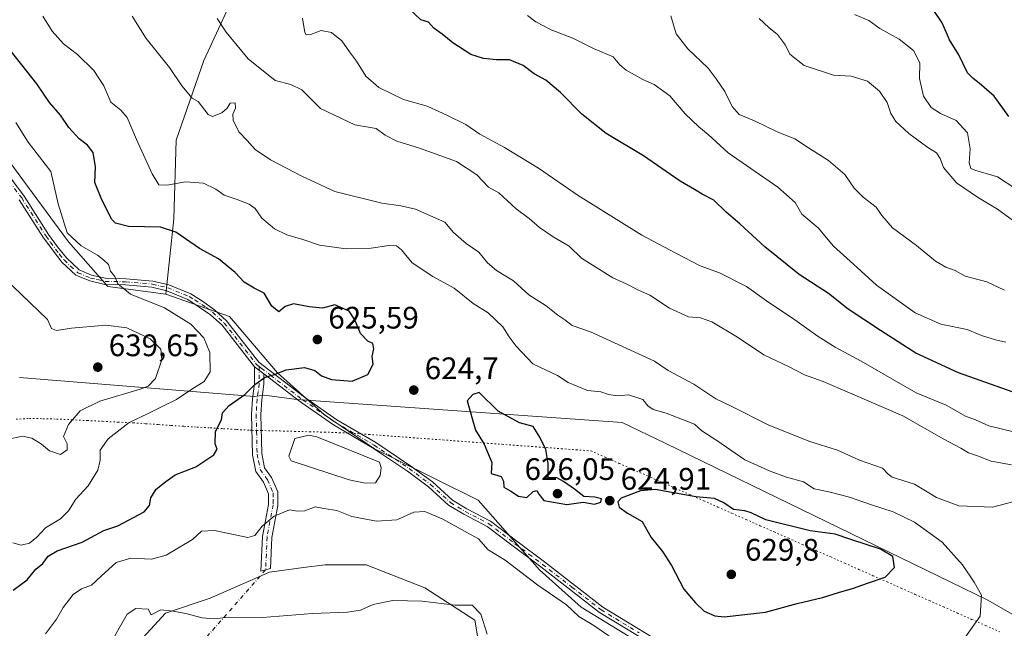
# Model space of a CAD drawing. Units: metres. Extents: x 624920 to 628402, y 4706420 to 4708796.
# Drawn here: x 626224 to 626541, y 4706764 to 4706960 of the extents above; entities that cross this region are included whole.
import ezdxf

# ---------------------------------------------------------------- set-up
doc = ezdxf.new("R2010")
doc.units = ezdxf.units.M
doc.header["$MEASUREMENT"] = 0
doc.linetypes.add('DGN Style 4', pattern=[2.6384748266838614, 1.318413404963828, -0.6592067024819142, 0.001648016756204785, -0.6592067024819142])
doc.linetypes.add('DGN Style 5', pattern=[1.1536117293433497, 0.4944050268614355, -0.6592067024819142])
for name, color, linetype, lineweight in [('Arbolado forestal CxS', 92, 'Continuous', 0), ('Camino Cxs', 7, 'Continuous', 0), ('Camino eje', 30, 'DGN Style 4', 13), ('Camino eje virtual', 6, 'DGN Style 4', 0), ('Cultivos herbáceos CxS', 92, 'Continuous', 0), ('Curva de nivel maestra', 30, 'Continuous', 30), ('Curva de nivel normal', 30, 'Continuous', 0), ('Espacio natural protegido', 121, 'Continuous', 13), ('Espacio natural protegido CxS', 121, 'Continuous', 0), ('Estanque Cxs', 5, 'Continuous', 0), ('Matorral CxS', 135, 'Continuous', 0), ('Punto de cota en terreno', 7, 'Continuous', 0), ('Rótulo de punto de cota en terreno', 7, 'Continuous', 0), ('Vía pecuaria eje', 92, 'DGN Style 5', 0)]:
    doc.layers.add(name, color=color, linetype=linetype, lineweight=lineweight)
doc.styles.add('Style-Arial', font='txt')

# ---------------------------------------------------------------- blocks, each defined once
blk = doc.blocks.new('*U6')
at = {"layer": 'Matorral CxS', "color": 135, "linetype": 'Continuous', "lineweight": 0}
for points in [[(626194.0849000001, 4706949.6535, 632.783500000005), (626239.4863, 4706888.1437, 630.5757000000012), (626252.1606999999, 4706873.7499, 630.5635000000038), (626270.8305000003, 4706871.289899999, 628.6098999999958), (626291.3221000005, 4706864.1259, 627.0411000000023), (626306.8157000003, 4706845.984300001, 625.2975000000006), (626321.9282999998, 4706832.427300001, 624.0877000000038), (626338.0828999998, 4706821.477299999, 623.1796999999933), (626344.6007000003, 4706818.2413, 623.061799999996), (626371.4452999998, 4706804.911499999, 622.7936999999947), (626391.2427000003, 4706782.4165, 620.8867000000029), (626404.6025, 4706770.421700001, 620.5697999999975), (626422.0730999997, 4706759.797700001, 620.8565999999992)], [(626372.9983000001, 4706751.0855, 612.860400000005), (626370.3926999997, 4706766.206499999, 614.8123999999953), (626354.2380999997, 4706776.635299999, 616.446100000001), (626335.3391000006, 4706784.097300001, 617.9670000000042), (626322.1722999997, 4706784.097300001, 617.8236000000034), (626315.1287000002, 4706783.158100001, 617.9179000000004), (626304.2175000003, 4706781.703299999, 617.767399999997), (626285.0647, 4706773.323899999, 616.0786999999982), (626270.6996999999, 4706768.535900001, 615.2605999999942), (626258.7297, 4706755.367900001, 613.5080000000017)]]:
    blk.add_polyline3d(points, dxfattribs=at)
blk = doc.blocks.new('*U9')
at = {"layer": 'Matorral CxS', "color": 135, "linetype": 'Continuous', "lineweight": 0}
blk.add_polyline3d([(626565.1891000001, 4707033.9713, 552.3695000000008), (626540.0654999996, 4707041.826099999, 558.1782999999997), (626505.2474999997, 4707039.9979, 563.4679000000033), (626467.7399000004, 4707041.0529, 571.0396999999939), (626435.3690999999, 4707039.682700001, 579.6633000000002), (626403.7503000004, 4707033.2445, 582.7603999999993), (626356.2982999999, 4707024.5385, 590.8307999999961), (626334.3762999997, 4707010.690500001, 594.557799999995), (626314.4741000002, 4706991.801300001, 601.1570000000065), (626295.2081000004, 4706972.927100001, 606.994000000006), (626283.0987, 4706946.588099999, 613.9899000000005), (626274.1503, 4706920.9539, 617.4805000000051), (626273.4571000002, 4706895.5089, 623.3301000000065), (626270.8305000003, 4706871.289899999, 628.6098999999958), (626252.1606999999, 4706873.7499, 630.5635000000038), (626239.4863, 4706888.1437, 630.5757000000012), (626194.0849000001, 4706949.6535, 632.783500000005)], dxfattribs=at)
blk = doc.blocks.new('5PATER')
at = {"layer": 'Punto de cota en terreno', "linetype": 'Continuous', "lineweight": 0}
h = blk.add_hatch(color=51, dxfattribs=at)
edge = h.paths.add_edge_path()
edge.add_ellipse((0, 0), major_axis=(-0.1095731443231308, -0.1110710700762829), ratio=0.9994222409660322, start_angle=0, end_angle=360)

msp = doc.modelspace()

# ---------------------------------------------------------------- linework, layer by layer
at = {"layer": 'Arbolado forestal CxS', "color": 92, "linetype": 'Continuous', "lineweight": 0}
for points in [[(626422.0730999997, 4706759.797700001, 620.8565999999992), (626404.6025, 4706770.421700001, 620.5697999999975), (626391.2427000003, 4706782.4165, 620.8867000000029), (626371.4452999998, 4706804.911499999, 622.7936999999947), (626344.6007000003, 4706818.2413, 623.061799999996), (626338.0828999998, 4706821.477299999, 623.1796999999933), (626321.9282999998, 4706832.427300001, 624.0877000000038), (626306.8157000003, 4706845.984300001, 625.2975000000006), (626291.3221000005, 4706864.1259, 627.0411000000023), (626270.8305000003, 4706871.289899999, 628.6098999999958), (626273.4571000002, 4706895.5089, 623.3301000000065), (626274.1503, 4706920.9539, 617.4805000000051), (626283.0987, 4706946.588099999, 613.9899000000005), (626295.2081000004, 4706972.927100001, 606.994000000006), (626314.4741000002, 4706991.801300001, 601.1570000000065), (626334.3762999997, 4707010.690500001, 594.557799999995), (626356.2982999999, 4707024.5385, 590.8307999999961), (626403.7503000004, 4707033.2445, 582.7603999999993), (626435.3690999999, 4707039.682700001, 579.6633000000002), (626467.7399000004, 4707041.0529, 571.0396999999939), (626505.2474999997, 4707039.9979, 563.4679000000033), (626540.0654999996, 4707041.826099999, 558.1782999999997), (626565.1891000001, 4707033.9713, 552.3695000000008)], [(626733.4974999997, 4707004.4879, 532.0743999999977), (626707.2899000002, 4707011.5219, 534.1288000000059), (626691.3859000001, 4707012.432700001, 534.6995000000024), (626674.9049000005, 4707010.787500001, 536.7611999999936), (626650.8331000004, 4707007.6985, 540.5016000000032), (626627.9961000001, 4707005.693499999, 543.2767000000022), (626612.2944999998, 4707010.406300001, 546.3368999999948), (626604.4435000002, 4707011.977299999, 546.6429000000062), (626598.1627000002, 4707021.4033, 548.6803999999975), (626584.0308999997, 4707027.6873, 549.7988000000041), (626565.1891000001, 4707033.9713, 552.3695000000008), (626540.0654999996, 4707041.826099999, 558.1782999999997), (626505.2474999997, 4707039.9979, 563.4679000000033), (626467.7399000004, 4707041.0529, 571.0396999999939), (626435.3690999999, 4707039.682700001, 579.6633000000002), (626403.7503000004, 4707033.2445, 582.7603999999993), (626356.2982999999, 4707024.5385, 590.8307999999961), (626334.3762999997, 4707010.690500001, 594.557799999995), (626314.4741000002, 4706991.801300001, 601.1570000000065), (626295.2081000004, 4706972.927100001, 606.994000000006), (626283.0987, 4706946.588099999, 613.9899000000005), (626274.1503, 4706920.9539, 617.4805000000051), (626273.4571000002, 4706895.5089, 623.3301000000065), (626270.8305000003, 4706871.289899999, 628.6098999999958)], [(626270.8305000003, 4706871.289899999, 628.6098999999958), (626291.3221000005, 4706864.1259, 627.0411000000023), (626306.8157000003, 4706845.984300001, 625.2975000000006), (626321.9282999998, 4706832.427300001, 624.0877000000038), (626338.0828999998, 4706821.477299999, 623.1796999999933), (626344.6007000003, 4706818.2413, 623.061799999996), (626371.4452999998, 4706804.911499999, 622.7936999999947), (626391.2427000003, 4706782.4165, 620.8867000000029), (626404.6025, 4706770.421700001, 620.5697999999975), (626422.0730999997, 4706759.797700001, 620.8565999999992), (626425.4990999997, 4706752.2577, 620.0053000000044), (626436.4609000003, 4706745.7467, 620.093599999993), (626449.1366999998, 4706738.892700001, 619.5864000000003), (626463.8664999995, 4706739.5777, 619.7494000000006), (626489.2172999998, 4706738.378900001, 619.0121999999974), (626523.8170999996, 4706735.465100001, 618.3978000000062), (626535.0549, 4706734.2401, 618.280700000003), (626574.5525000002, 4706724.331300001, 616.1659999999974), (626607.5361000003, 4706715.954500001, 613.4176000000007), (626624.8139000004, 4706710.195499999, 611.0240000000049)]]:
    msp.add_polyline3d(points, dxfattribs=at)
at = {"layer": 'Camino Cxs', "color": 7, "linetype": 'Continuous', "lineweight": 0, "extrusion": (0.09814215254071874, -0.0752423169728432, 0.9923238945179305), "elevation": -292066.9196982285, "flags": 128}
msp.add_lwpolyline([(4116444.741335588, 2348669.444540969), (4116444.741335588, 2348665.635087568)], dxfattribs=at)
msp.add_lwpolyline([(4116444.741335588, 2348669.444540969), (4116444.741335588, 2348665.635087568)], dxfattribs=at)
at = {"layer": 'Camino Cxs', "color": 7, "linetype": 'Continuous', "lineweight": 0}
for points in [[(626207.4700999996, 4706926.5101, 632.9437000000034), (626225.2100999998, 4706902.860099999, 632.011599999998), (626233.0800999999, 4706890.540100001, 631.7648999999947), (626235.9301000005, 4706886.5701, 631.9864999999991), (626238.7801000001, 4706882.970100001, 631.2569999999978), (626242.9200999998, 4706879.100099999, 630.9569000000047), (626246.9101, 4706877.4301, 630.6475000000064), (626251.4200999998, 4706876.4001, 630.7206000000006), (626257.9401000004, 4706876.270099999, 630.226999999999), (626266.6601, 4706875.5101, 630.1502000000038), (626271.7901, 4706874.300100001, 629.2207999999955), (626278.8501000004, 4706871.370100001, 628.5), (626282.3000999996, 4706869.290100001, 628.0561000000016), (626286.5201000003, 4706866.220100001, 627.575800000006), (626290.4001000002, 4706862.670100001, 627.0114999999934), (626300.8000999996, 4706849.340100001, 625.5475000000006), (626315.5000999998, 4706838.040100001, 624.3062999999966), (626325.9501, 4706830.8201, 623.9054999999935), (626338.4801000003, 4706823.4801, 623.4363000000012), (626349.8101000005, 4706815.9001, 623.9064000000071), (626356.7600999996, 4706810.7601, 622.8010000000068), (626363.1300999997, 4706804.9301, 622.5264000000025), (626367.7600999996, 4706802.130100001, 622.4508999999962), (626375.4200999998, 4706798.1501, 622.5112999999983), (626383.9101, 4706791.670100001, 622.3531999999977), (626392.8000999996, 4706785.020099999, 621.7954999999929), (626411.6201, 4706770.390100001, 622.0668000000006), (626435.9901000002, 4706755.5701, 621.7097000000067)], [(626207.4700999996, 4706926.5101, 632.9437000000034), (626225.2100999998, 4706902.860099999, 632.011599999998), (626233.0800999999, 4706890.540100001, 631.7648999999947), (626235.9301000005, 4706886.5701, 631.9864999999991), (626238.7801000001, 4706882.970100001, 631.2569999999978), (626242.9200999998, 4706879.100099999, 630.9569000000047), (626246.9101, 4706877.4301, 630.6475000000064), (626251.4200999998, 4706876.4001, 630.7206000000006), (626257.9401000004, 4706876.270099999, 630.226999999999), (626266.6601, 4706875.5101, 630.1502000000038), (626271.7901, 4706874.300100001, 629.2207999999955), (626278.8501000004, 4706871.370100001, 628.5), (626282.3000999996, 4706869.290100001, 628.0561000000016), (626286.5201000003, 4706866.220100001, 627.575800000006), (626290.4001000002, 4706862.670100001, 627.0114999999934), (626300.8000999996, 4706849.340100001, 625.5475000000006), (626315.5000999998, 4706838.040100001, 624.3062999999966), (626325.9501, 4706830.8201, 623.9054999999935), (626338.4801000003, 4706823.4801, 623.4363000000012), (626349.8101000005, 4706815.9001, 623.9064000000071), (626356.7600999996, 4706810.7601, 622.8010000000068), (626363.1300999997, 4706804.9301, 622.5264000000025), (626367.7600999996, 4706802.130100001, 622.4508999999962), (626375.4200999998, 4706798.1501, 622.5112999999983), (626383.9101, 4706791.670100001, 622.3531999999977), (626392.8000999996, 4706785.020099999, 621.7954999999929), (626411.6201, 4706770.390100001, 622.0668000000006), (626435.9901000002, 4706755.5701, 621.7097000000067)], [(626435.0100999996, 4706753.8301, 621.5734999999986), (626410.4901000002, 4706768.7501, 621.5295999999944), (626391.5900999998, 4706783.4301, 621.1582000000053), (626382.7100999998, 4706790.0801, 621.7057000000059), (626374.3501000004, 4706796.460100001, 622.0463000000018), (626366.7801000001, 4706800.390100001, 622.337400000004), (626361.9301000005, 4706803.3301, 622.4425999999949), (626355.4901000002, 4706809.220100001, 622.7835999999952), (626348.6601, 4706814.270099999, 624.4701999999961), (626337.4200999998, 4706821.790100001, 623.1533999999956), (626324.8800999997, 4706829.140100001, 623.8306000000011), (626314.3300999999, 4706836.4301, 624.1511000000028), (626302.3800999997, 4706845.610099999, 625.1848999999929), (626299.3800999997, 4706847.9101, 625.6560000000027), (626288.9301000005, 4706861.3101, 627.2666000000027), (626285.2600999996, 4706864.670100001, 627.7758000000031), (626277.9501, 4706869.590100001, 628.453999999998), (626271.1801000005, 4706872.4001, 628.7823000000062), (626266.3400999998, 4706873.540100001, 629.6008000000002), (626257.8300999999, 4706874.280099999, 630.5215999999928), (626251.1700999998, 4706874.4101, 631.380799999999), (626246.3000999996, 4706875.530099999, 631.0443999999989), (626242.4001000002, 4706877.1601, 631.1371999999974), (626241.8201000001, 4706877.4001, 631.158500000005), (626237.3101000005, 4706881.620100001, 631.3366999999998), (626231.4301000005, 4706889.420100001, 631.698900000003), (626223.5701000001, 4706901.720100001, 632.039499999999)], [(626299.3800999997, 4706847.9101, 625.6560000000027), (626288.9301000005, 4706861.3101, 627.2666000000027), (626285.2600999996, 4706864.670100001, 627.7758000000031), (626277.9501, 4706869.590100001, 628.453999999998), (626271.1801000005, 4706872.4001, 628.7823000000062), (626266.3400999998, 4706873.540100001, 629.6008000000002), (626257.8300999999, 4706874.280099999, 630.5215999999928), (626251.1700999998, 4706874.4101, 631.380799999999), (626246.3000999996, 4706875.530099999, 631.0443999999989), (626242.4001000002, 4706877.1601, 631.1371999999974), (626241.8201000001, 4706877.4001, 631.158500000005), (626237.3101000005, 4706881.620100001, 631.3366999999998), (626231.4301000005, 4706889.420100001, 631.698900000003), (626223.5701000001, 4706901.720100001, 632.039499999999)], [(626302.3800999997, 4706845.610099999, 625.1848999999929), (626302.4101, 4706842.280099999, 624.9986999999965), (626301.7200999996, 4706837.280099999, 624.6613000000071), (626301.4200999998, 4706832.540100001, 624.3496000000014), (626301.7301000003, 4706819.890100001, 623.210500000001), (626302.6401000004, 4706815.370100001, 622.8907000000036), (626304.8800999997, 4706812.190099999, 622.5893999999971), (626306.9001000002, 4706807.540100001, 621.6269999999931), (626306.8800999997, 4706803.2301, 620.7559000000037), (626304.9301000005, 4706792.870100001, 619.7804999999935), (626304.5000999998, 4706782.870100001, 617.7596999999951), (626301.4801000003, 4706782.050100001, 617.8448999999965), (626301.9600999998, 4706793.210100001, 620.8185999999987), (626303.9001000002, 4706803.520099999, 621.4326000000001), (626303.9200999998, 4706806.9301, 621.9756000000052), (626302.2701000003, 4706810.720100001, 622.6610999999976), (626299.8400999998, 4706814.170100001, 623.2891999999993), (626298.7600999996, 4706819.5601, 623.3646000000008), (626298.4401000004, 4706832.600099999, 624.2403999999951), (626298.7500999998, 4706837.5801, 624.8603000000003), (626299.4301000005, 4706842.470100001, 625.5237000000052), (626299.3800999997, 4706847.9101, 625.6560000000027)], [(626435.0100999996, 4706753.8301, 621.5734999999986), (626410.4901000002, 4706768.7501, 621.5295999999944), (626391.5900999998, 4706783.4301, 621.1582000000053), (626382.7100999998, 4706790.0801, 621.7057000000059), (626374.3501000004, 4706796.460100001, 622.0463000000018), (626366.7801000001, 4706800.390100001, 622.337400000004), (626361.9301000005, 4706803.3301, 622.4425999999949), (626355.4901000002, 4706809.220100001, 622.7835999999952), (626348.6601, 4706814.270099999, 624.4701999999961), (626337.4200999998, 4706821.790100001, 623.1533999999956), (626324.8800999997, 4706829.140100001, 623.8306000000011), (626314.3300999999, 4706836.4301, 624.1511000000028), (626302.3800999997, 4706845.610099999, 625.1848999999929)]]:
    msp.add_polyline3d(points, dxfattribs=at)
msp.add_polyline3d([(626302.3800999997, 4706845.610099999, 625.1848999999929), (626302.4101, 4706842.280099999, 624.9986999999965), (626301.7200999996, 4706837.280099999, 624.6613000000071), (626301.4200999998, 4706832.540100001, 624.3496000000014), (626301.7301000003, 4706819.890100001, 623.210500000001), (626302.6401000004, 4706815.370100001, 622.8907000000036), (626304.8800999997, 4706812.190099999, 622.5893999999971), (626306.9001000002, 4706807.540100001, 621.6269999999931), (626306.8800999997, 4706803.2301, 620.7559000000037), (626304.9301000005, 4706792.870100001, 619.7804999999935), (626304.5000999998, 4706782.870100001, 617.7596999999951), (626301.4801000003, 4706782.050100001, 617.8448999999965), (626301.9600999998, 4706793.210100001, 620.8185999999987), (626303.9001000002, 4706803.520099999, 621.4326000000001), (626303.9200999998, 4706806.9301, 621.9756000000052), (626302.2701000003, 4706810.720100001, 622.6610999999976), (626299.8400999998, 4706814.170100001, 623.2891999999993), (626298.7600999996, 4706819.5601, 623.3646000000008), (626298.4401000004, 4706832.600099999, 624.2403999999951), (626298.7500999998, 4706837.5801, 624.8603000000003), (626299.4301000005, 4706842.470100001, 625.5237000000052), (626299.3800999997, 4706847.9101, 625.6560000000027)], close=True, dxfattribs=at)
at = {"layer": 'Camino eje', "color": 30, "linetype": 'DGN Style 4', "lineweight": 13}
for points in [[(626215.5201000003, 4706914.1151, 632.521900000007), (626224.3901000004, 4706902.290100001, 632.0044999999955), (626232.2550999997, 4706889.9801, 631.6116000000038), (626233.6801000005, 4706887.995100001, 631.7624999999971), (626236.6201, 4706884.095100001, 631.6352000000043), (626238.0450999998, 4706882.295100001, 631.2090000000027), (626240.1151000002, 4706880.360099999, 631.1769000000058), (626242.5151000004, 4706878.190099999, 631.0250999999989), (626246.6051000003, 4706876.4801, 630.8429000000033), (626248.8601000002, 4706875.965100001, 630.8466999999946), (626251.2950999998, 4706875.405099999, 631.0562000000064), (626257.8850999996, 4706875.2751, 630.3714999999938), (626266.5000999998, 4706874.5251, 629.8681999999973), (626271.4851000002, 4706873.350099999, 628.966499999995), (626278.4001000002, 4706870.4801, 628.4590999999928), (626280.1250999998, 4706869.440099999, 628.2697000000044), (626283.7801000001, 4706866.9801, 627.7057000000059), (626285.8901000004, 4706865.4451, 627.6428000000016), (626289.6651, 4706861.9901, 627.0890000000073), (626300.0900999998, 4706848.6251, 625.5927999999985), (626300.8685, 4706848.027100001, 625.4897999999957)], [(626300.8685, 4706848.027100001, 625.4897999999957), (626300.9200999998, 4706842.3751, 625.2580000000017), (626300.5751, 4706839.8751, 625.0215999999928), (626300.2351000002, 4706837.4301, 624.7548999999999), (626300.0850999998, 4706835.0601, 624.5375000000058), (626299.9301000005, 4706832.5701, 624.2940999999992), (626300.2451, 4706819.725099999, 623.2856999999931), (626300.7001, 4706817.465100001, 623.1071999999986), (626301.2401000002, 4706814.770099999, 623.062300000005), (626303.5751, 4706811.4551, 622.5981000000029), (626305.4101, 4706807.235099999, 621.795299999998), (626305.4001000002, 4706805.0801, 621.4051999999938), (626305.3901000004, 4706803.3751, 621.0972999999941), (626303.4451000001, 4706793.040100001, 620.296199999997), (626302.9901000002, 4706782.460100001, 617.6864999999962)], [(626300.8685, 4706848.027100001, 625.4897999999957), (626301.5900999998, 4706847.475099999, 625.3798999999999), (626304.5774999997, 4706845.1801, 625.146900000007), (626314.9151, 4706837.235099999, 624.2299999999959), (626325.4151, 4706829.9801, 623.8729000000021), (626337.9501, 4706822.6351, 623.2728999999963), (626349.2351000002, 4706815.085100001, 624.1431000000011), (626356.1250999998, 4706809.9901, 622.7891999999993), (626362.5301000001, 4706804.130100001, 622.4633999999933), (626364.9550999999, 4706802.6601, 622.4342000000033), (626367.2701000003, 4706801.2601, 622.3987000000052), (626374.8850999996, 4706797.3051, 622.2747999999992), (626383.3101000005, 4706790.8751, 622.0228000000062), (626387.7500999998, 4706787.550100001, 621.9072000000015), (626392.1951000001, 4706784.225099999, 621.4511999999959), (626401.6051000003, 4706776.9101, 621.6331999999966), (626411.0551000005, 4706769.5701, 621.7789000000049), (626423.3151000004, 4706762.110099999, 621.8723000000027)]]:
    msp.add_polyline3d(points, dxfattribs=at)
at = {"layer": 'Camino eje virtual', "color": 6, "linetype": 'DGN Style 4', "lineweight": 0, "extrusion": (-0.07502295004418899, -0.08552224540407478, 0.9935076761191695), "elevation": -448908.0262758804, "flags": 128}
msp.add_lwpolyline([(-2633091.105948366, 3925731.747759969), (-2633091.105948366, 3925629.44661297)], dxfattribs=at)
at = {"layer": 'Cultivos herbáceos CxS', "color": 92, "linetype": 'Continuous', "lineweight": 0}
for points in [[(626258.7297, 4706755.367900001, 613.5080000000017), (626270.6996999999, 4706768.535900001, 615.2605999999942), (626285.0647, 4706773.323899999, 616.0786999999982), (626304.2175000003, 4706781.703299999, 617.767399999997), (626315.1287000002, 4706783.158100001, 617.9179000000004), (626322.1722999997, 4706784.097300001, 617.8236000000034), (626335.3391000006, 4706784.097300001, 617.9670000000042), (626354.2380999997, 4706776.635299999, 616.446100000001), (626370.3926999997, 4706766.206499999, 614.8123999999953), (626372.9983000001, 4706751.0855, 612.860400000005)], [(626372.9983000001, 4706751.0855, 612.860400000005), (626370.3926999997, 4706766.206499999, 614.8123999999953), (626354.2380999997, 4706776.635299999, 616.446100000001), (626335.3391000006, 4706784.097300001, 617.9670000000042), (626322.1722999997, 4706784.097300001, 617.8236000000034), (626315.1287000002, 4706783.158100001, 617.9179000000004), (626304.2175000003, 4706781.703299999, 617.767399999997), (626285.0647, 4706773.323899999, 616.0786999999982), (626270.6996999999, 4706768.535900001, 615.2605999999942), (626258.7297, 4706755.367900001, 613.5080000000017)]]:
    msp.add_polyline3d(points, dxfattribs=at)
at = {"layer": 'Curva de nivel maestra', "color": 30, "linetype": 'Continuous', "lineweight": 30, "flags": 128}
for points, elevation in [([(626545.3099999997, 4706839.130100001), (626526.2199999997, 4706845.950099999), (626512.4000000004, 4706852.300100001), (626501.0999999996, 4706859.590100001), (626490.6200000001, 4706866.4801), (626484.2599999999, 4706871.460100001), (626474.8200000003, 4706877.640100001), (626463.75, 4706886.550100001), (626455.7999999998, 4706893.9301), (626451.3899999997, 4706897.700099999), (626447.3200000003, 4706901.5701), (626443.6399999997, 4706903.5101), (626441.1799999997, 4706905.040100001), (626436.5599999997, 4706907.690099999), (626424.7000000002, 4706915.8301), (626412.6399999997, 4706923.110099999), (626404.8200000003, 4706929.280099999), (626397.9400000004, 4706936.3201), (626393.2999999998, 4706940.270099999), (626389.4400000004, 4706942.3201), (626385.9400000004, 4706944.940099999), (626381.5800000001, 4706946.8101), (626377.3200000003, 4706946.8301), (626373.1900000004, 4706947.2301), (626369.0800000001, 4706948.520099999), (626363.2400000002, 4706952.2501), (626359.7999999998, 4706955.050100001), (626357.2000000002, 4706956.9801), (626355.4699999997, 4706958.9101), (626352.9500000002, 4706959.7301), (626348.9800000006, 4706963.420100001)], 600), ([(626542.4199999999, 4706928.5601), (626537.6500000004, 4706935.120100001), (626532.8200000003, 4706939.290100001), (626530.9299999997, 4706940.800100001), (626529.0999999996, 4706942.6501), (626526.3300000001, 4706948.450099999), (626523.3399999999, 4706953.290100001), (626520.9000000004, 4706958.700099999), (626518.2300000006, 4706962.690099999)], 575), ([(626221.6799999997, 4706775.9301), (626226.2000000002, 4706779.220100001), (626228.9600000001, 4706782.620100001), (626231.1699999999, 4706784.530099999), (626232.8799999999, 4706786.8201), (626235.8600000005, 4706788.550100001), (626243.8499999996, 4706791.420100001), (626250.8099999997, 4706795.090100001), (626255.3799999999, 4706796.5801), (626263.8600000005, 4706801.100099999), (626265.5899999999, 4706803.1801), (626266.0499999998, 4706805.6601), (626267.7199999997, 4706808.4001), (626270.8799999999, 4706810.9001), (626273.8600000005, 4706813.0801), (626280.4600000001, 4706815.600099999), (626286.2400000002, 4706819.470100001), (626287.3700000001, 4706821.3301), (626286.7699999996, 4706823.0801), (626286.8200000003, 4706826.9901), (626288.7400000002, 4706830.7601), (626289.0599999997, 4706833.090100001), (626291.2300000006, 4706835.420100001), (626296.2800000003, 4706838.940099999), (626299.54, 4706842.140100001), (626302.8099999997, 4706844.5701), (626305.5499999998, 4706845.290100001), (626309.5999999996, 4706846.870100001), (626315.4500000002, 4706847.620100001), (626318.8799999999, 4706846.670100001), (626321.0199999996, 4706844.920100001), (626324.2400000002, 4706843.7501), (626330.8399999999, 4706843.300100001), (626335.9199999999, 4706845.360099999), (626337.6600000003, 4706848.7601), (626337.3200000003, 4706851.210100001), (626337.7999999998, 4706853.6501), (626337.5499999998, 4706855.340100001), (626335.8700000001, 4706856.170100001), (626333.5, 4706858.6601), (626331.75, 4706863.050100001), (626329.9299999997, 4706865.8101), (626325.2999999998, 4706867.800100001), (626321.3099999997, 4706866.7501), (626317.04, 4706867.200099999), (626311.9699999997, 4706868.170100001), (626309.2999999998, 4706867.3101), (626307.2400000002, 4706865.5801), (626304.9699999997, 4706867.380100001), (626302.5, 4706871.600099999), (626299.2800000003, 4706873.2301), (626296.0999999996, 4706875.1801), (626293.2000000002, 4706878.2401), (626287.7800000003, 4706882.720100001), (626281.6299999999, 4706886.020099999), (626274.0199999996, 4706891.290100001), (626269.1399999997, 4706892.920100001), (626258.8399999999, 4706893.140100001), (626254.6600000003, 4706894.120100001), (626253.3600000005, 4706895.4301), (626249.9699999997, 4706902.270099999), (626247.9699999997, 4706907.300100001), (626248.2199999997, 4706912.3201), (626247.4699999997, 4706916.9101), (626245.5700000003, 4706919.350099999), (626242.8899999997, 4706921.3301), (626239.5300000003, 4706924.9901), (626236.9100000003, 4706928.970100001), (626233.3200000003, 4706933.030099999), (626229.2400000002, 4706939.0801), (626224.4000000004, 4706945.1801), (626219.9500000002, 4706950.880100001)], 625), ([(626400.0300000003, 4706803.460100001), (626405.2400000002, 4706804.210100001), (626408.9600000001, 4706803.590100001), (626411.0199999996, 4706804.300100001), (626411.2000000002, 4706805.360099999), (626409.0199999996, 4706805.840100001), (626405.5300000003, 4706806.050100001), (626402.4400000004, 4706808.450099999), (626398.9400000004, 4706810.920100001), (626396.7699999996, 4706812.050100001), (626393.9800000006, 4706812.1801), (626394, 4706816.7401), (626393.2400000002, 4706821.200099999), (626391.3600000005, 4706825.1801), (626389.2199999997, 4706828.690099999), (626384.7199999997, 4706829.8201), (626377.9400000004, 4706833.630100001), (626371.8099999997, 4706839.600099999), (626369.7300000006, 4706838.940099999), (626367.9199999999, 4706836.9301), (626370.54, 4706827.5001), (626373.3399999999, 4706822.950099999), (626375.8600000005, 4706817.0601), (626375.6699999999, 4706813.5001), (626378.8399999999, 4706812.5801), (626379.6299999999, 4706811.0101), (626379.75, 4706809.120100001), (626382, 4706807.800100001), (626384.4000000004, 4706806.200099999), (626387.1100000005, 4706805.770099999), (626389.1399999997, 4706807.7401), (626390.3300000001, 4706808.040100001), (626390.9400000004, 4706806.880100001), (626392.5800000001, 4706804.7601), (626400.0300000003, 4706803.460100001)], 625), ([(626450.6699999999, 4706767.3201), (626464.0099999999, 4706768.8201), (626474.2000000002, 4706771.6501), (626482.4299999997, 4706773.520099999), (626487.5099999999, 4706775.1601), (626492.3499999996, 4706776.530099999), (626496.9199999999, 4706778.200099999), (626502.6200000001, 4706780.130100001), (626505.5700000003, 4706783.2301), (626505.04, 4706786.720100001), (626501.04, 4706789.140100001), (626491.2300000006, 4706792.340100001), (626486.4800000006, 4706793.970100001), (626478.3799999999, 4706795.0101), (626464.1500000004, 4706798.520099999), (626459.3799999999, 4706800.8301), (626457.3099999997, 4706801.460100001), (626453.7199999997, 4706801.860099999), (626450.5599999997, 4706804.040100001), (626447.5599999997, 4706805.390100001), (626441.5599999997, 4706805.9301), (626428.5, 4706808.3101), (626423.7300000006, 4706807.920100001), (626417.5300000003, 4706805.5101), (626416.4500000002, 4706804.380100001), (626416.8799999999, 4706802.690099999), (626419.5999999996, 4706800.7401), (626424.2599999999, 4706798.0801), (626427.2300000006, 4706792.870100001), (626430.8700000001, 4706788.3301), (626433.7000000002, 4706783.840100001), (626437.7000000002, 4706776.1801), (626441.5099999999, 4706771.840100001), (626444.2599999999, 4706769.110099999), (626447.6600000003, 4706767.630100001), (626450.6699999999, 4706767.3201)], 625)]:
    msp.add_lwpolyline(points, dxfattribs=dict(at, elevation=elevation))
at = {"layer": 'Curva de nivel normal', "color": 30, "linetype": 'Continuous', "lineweight": 0, "flags": 128}
for points, elevation in [([(626528.1900000004, 4706760.5601), (626533.1600000003, 4706767.5601), (626533.6399999997, 4706774.2601), (626531.2100000001, 4706778.530099999), (626527.4600000001, 4706784.110099999), (626520.9699999997, 4706791.360099999), (626512.04, 4706797.800100001), (626505.1399999997, 4706801.190099999), (626497.8799999999, 4706803.520099999), (626491.1200000001, 4706805.870100001), (626484.4000000004, 4706807.540100001), (626479.6799999997, 4706808.590100001), (626476.25, 4706810.780099999), (626470.7400000002, 4706812.270099999), (626465.5300000003, 4706814.290100001), (626457.3499999996, 4706817.940099999), (626448.3600000005, 4706824.140100001), (626443.5099999999, 4706827.220100001), (626441.1100000005, 4706829.4001), (626431.9699999997, 4706832.950099999), (626427.7999999998, 4706834.170100001), (626426.1600000003, 4706835.340100001), (626424.4500000002, 4706837.390100001), (626419.9299999997, 4706838.800100001), (626416.4400000004, 4706838.530099999), (626413.4900000002, 4706838.960100001), (626410.9600000001, 4706839.7601), (626406.6699999999, 4706840.190099999), (626400.4900000002, 4706842.840100001), (626396.9800000006, 4706845.0601), (626389.0599999997, 4706848.860099999), (626383.6600000003, 4706854.530099999), (626381.4600000001, 4706857.5001), (626379.4400000004, 4706860.780099999), (626374.7199999997, 4706865.280099999), (626369.8200000003, 4706868.280099999), (626363.7199999997, 4706873.1801), (626356.8300000001, 4706876.960100001), (626350.2100000001, 4706881.340100001), (626346.7599999999, 4706885.520099999), (626345.1600000003, 4706886.840100001), (626342.6299999999, 4706887.0001), (626336.9699999997, 4706886.140100001), (626328.9699999997, 4706885.940099999), (626320.2999999998, 4706887.030099999), (626314.9699999997, 4706888.9301), (626309.7699999996, 4706890.4301), (626305.8600000005, 4706892.3301), (626301.8099999997, 4706895.800100001), (626299.6200000001, 4706898.870100001), (626297.7000000002, 4706900.3301), (626293.4800000006, 4706901.940099999), (626289.6399999997, 4706903.1501), (626286.9900000002, 4706905.120100001), (626282.9699999997, 4706907.030099999), (626277.1399999997, 4706907.450099999), (626271.2000000002, 4706906.440099999), (626268.6100000005, 4706906.530099999), (626266.3899999997, 4706910.0101), (626261.3399999999, 4706921.100099999), (626258.3700000001, 4706928.220100001), (626256.2999999998, 4706930.590100001), (626253.0599999997, 4706933.1601), (626250.8300000001, 4706938.440099999), (626247.6799999997, 4706943.360099999), (626242.3399999999, 4706948.5001), (626237.9100000003, 4706951.9001), (626234.1799999997, 4706956.040100001), (626231.1799999997, 4706960.880100001)], 620), ([(626545.3499999996, 4706804.840100001), (626537.1600000003, 4706802.6501), (626526.3399999999, 4706803.120100001), (626519.0800000001, 4706805.720100001), (626512.0199999996, 4706810.050100001), (626504.8099999997, 4706812.290100001), (626503.4900000002, 4706813.3101), (626501.6900000004, 4706815.190099999), (626494.2699999996, 4706817.7601), (626487.1600000003, 4706820.9801), (626478.2599999999, 4706823.8201), (626465.0499999998, 4706829.0801), (626453.1600000003, 4706835.120100001), (626448.0199999996, 4706837.5701), (626440.8899999997, 4706842.2301), (626432.7100000001, 4706846.720100001), (626428.2800000003, 4706849.7401), (626407.6900000004, 4706859.1601), (626401.75, 4706861.220100001), (626399.3899999997, 4706863.030099999), (626397.0800000001, 4706864.550100001), (626393.3300000001, 4706867.5601), (626387.7199999997, 4706871.040100001), (626382.8300000001, 4706875.540100001), (626377.3099999997, 4706878.880100001), (626374.4299999997, 4706881.420100001), (626371.6799999997, 4706884.800100001), (626367.5700000003, 4706887.600099999), (626363.5499999998, 4706891.110099999), (626360.6900000004, 4706894.5101), (626351.2300000006, 4706898.6801), (626346.5, 4706899.7401), (626340.4400000004, 4706900.5601), (626325.3099999997, 4706904.3201), (626314.6600000003, 4706909.280099999), (626304.5800000001, 4706914.540100001), (626299.5899999999, 4706917.860099999), (626297, 4706920.7601), (626294.3399999999, 4706923.550100001), (626292.5599999997, 4706927.390100001), (626292.4100000003, 4706929.280099999), (626293.2699999996, 4706931.2401), (626293.1200000001, 4706932.9001), (626291.5599999997, 4706932.780099999), (626290.5499999998, 4706931.200099999), (626288.8600000005, 4706929.7401), (626285.8600000005, 4706928.550100001), (626284.5099999999, 4706929.1601), (626281.2999999998, 4706933.4001), (626279.3200000003, 4706934.470100001), (626275.9600000001, 4706938.440099999), (626272.0300000003, 4706944.370100001), (626264.5199999996, 4706953.670100001), (626260, 4706960.880100001)], 615.0000000000001), ([(626543.2999999998, 4706816.2501), (626536.6799999997, 4706817.4901), (626532.2699999996, 4706819.210100001), (626529.3600000005, 4706820.110099999), (626526.9500000002, 4706821.6601), (626521.5099999999, 4706824.610099999), (626508.2100000001, 4706832.0801), (626482.5499999998, 4706843.1801), (626476.6299999999, 4706845.3301), (626471.4000000004, 4706848.0101), (626463.5300000003, 4706851.7401), (626455, 4706857.440099999), (626446.7000000002, 4706862.360099999), (626443.04, 4706863.640100001), (626439.2000000002, 4706863.9901), (626433.1399999997, 4706866.800100001), (626426.7999999998, 4706871.0001), (626423.0499999998, 4706872.620100001), (626419.1699999999, 4706874.640100001), (626414.8499999996, 4706876.5701), (626404.79, 4706882.920100001), (626400.8099999997, 4706886.710100001), (626395.5599999997, 4706889.7601), (626391.2000000002, 4706892.770099999), (626387.8399999999, 4706895.640100001), (626383.6900000004, 4706898.8301), (626378.0999999996, 4706903.9001), (626374.8300000001, 4706905.7501), (626371.0499999998, 4706909.690099999), (626364.4199999999, 4706914.0101), (626352.5800000001, 4706918.370100001), (626345.25, 4706920.590100001), (626341.54, 4706922.540100001), (626338.5700000003, 4706924.630100001), (626331.7100000001, 4706925.850099999), (626320.7100000001, 4706931.1601), (626314.6699999999, 4706937.120100001), (626311.1100000005, 4706938.890100001), (626306.04, 4706940.1501), (626297.3799999999, 4706947.1601), (626290.2800000003, 4706955.7301), (626287.3399999999, 4706960.120100001)], 610), ([(626543.9500000002, 4706826.9101), (626535.9699999997, 4706828.8201), (626531.6900000004, 4706830.790100001), (626528.4600000001, 4706832.020099999), (626522.2699999996, 4706835.4801), (626512.5499999998, 4706839.540100001), (626494.8799999999, 4706849.7301), (626486.4800000006, 4706854.2301), (626480.9800000006, 4706857.600099999), (626473.4800000006, 4706863.0601), (626464.3899999997, 4706869.090100001), (626457.9100000003, 4706873.800100001), (626449.2000000002, 4706878.1601), (626442.9400000004, 4706880.4101), (626435.1799999997, 4706884.4801), (626424.1699999999, 4706890.3201), (626403.6799999997, 4706903.120100001), (626390.8899999997, 4706911.860099999), (626379.9299999997, 4706918.5101), (626372, 4706922.790100001), (626367.4800000006, 4706925.9301), (626361.3300000001, 4706928.9901), (626355, 4706931.9101), (626347.4000000004, 4706934.050100001), (626339.4800000006, 4706937.9301), (626335.2199999997, 4706941.540100001), (626332.2300000006, 4706946.4001), (626330, 4706949.4101), (626327.5199999996, 4706952.890100001), (626324.2199999997, 4706955.600099999), (626320.8899999997, 4706956.2601), (626317.5800000001, 4706954.970100001), (626316.0599999997, 4706954.870100001), (626315.5999999996, 4706955.5601), (626314.8799999999, 4706960.220100001)], 605), ([(626541.4800000006, 4706855.800100001), (626538.0700000003, 4706856.5601), (626533.6200000001, 4706857.970100001), (626528.9299999997, 4706859.870100001), (626520.4800000006, 4706861.620100001), (626512.2599999999, 4706865.290100001), (626499.7400000002, 4706874.210100001), (626492.4000000004, 4706881.0001), (626485.8899999997, 4706886.7301), (626480.9400000004, 4706892.670100001), (626475.7199999997, 4706897.090100001), (626473.5999999996, 4706900.850099999), (626467.9699999997, 4706905.710100001), (626451.9600000001, 4706916.860099999), (626445.5800000001, 4706922.710100001), (626442.54, 4706925.200099999), (626438.1200000001, 4706929.440099999), (626433.1500000004, 4706935.1501), (626428.1900000004, 4706938.860099999), (626424.4900000002, 4706940.460100001), (626419.1699999999, 4706943.420100001), (626417.0999999996, 4706945.220100001), (626414.9699999997, 4706947.7601), (626408.6100000005, 4706950.4001), (626401.9500000002, 4706953.7401), (626395.0099999999, 4706956.420100001), (626390.0300000003, 4706958.9901), (626387.3399999999, 4706961.090100001)], 595), ([(626541.04, 4706872.5801), (626535.3099999997, 4706875.2501), (626528.3799999999, 4706877.120100001), (626525.0999999996, 4706878.9001), (626522.1200000001, 4706879.950099999), (626518.7400000002, 4706881.9301), (626512.7000000002, 4706886.9901), (626504.9100000003, 4706892.690099999), (626501.4400000004, 4706896.620100001), (626499.7000000002, 4706899.3301), (626495.4800000006, 4706902.5101), (626492.6200000001, 4706905.4901), (626489.5700000003, 4706909.8101), (626484.2599999999, 4706914.3201), (626477.9100000003, 4706918.4101), (626473.4199999999, 4706921.3201), (626467.7699999996, 4706923.590100001), (626460.4400000004, 4706927.120100001), (626455.5700000003, 4706929.1801), (626453.2300000006, 4706931.7301), (626450.9000000004, 4706936.640100001), (626448.1100000005, 4706940.720100001), (626445.5499999998, 4706944.0801), (626439, 4706950.350099999), (626435.2199999997, 4706955.220100001), (626433.5599999997, 4706961.020099999)], 590), ([(626543.8799999999, 4706894.870100001), (626538.7100000001, 4706898.720100001), (626532.3099999997, 4706902.5101), (626525.5099999999, 4706907.190099999), (626521.3700000001, 4706912.0601), (626520.2400000002, 4706914.9901), (626519.1200000001, 4706916.8201), (626516.3300000001, 4706918.550100001), (626510.1900000004, 4706923.110099999), (626506, 4706926.960100001), (626504.4000000004, 4706929.460100001), (626503.2400000002, 4706933.030099999), (626500.79, 4706936.7401), (626496.9000000004, 4706939.920100001), (626491.5999999996, 4706941.5801), (626485.8899999997, 4706941.840100001), (626476.4900000002, 4706944.950099999), (626471.8399999999, 4706948.670100001), (626470.5099999999, 4706951.470100001), (626467.8399999999, 4706955.0001), (626465.1200000001, 4706957.2401), (626461.9900000002, 4706960.0801)], 585), ([(626544.6100000005, 4706905.2501), (626538.7300000006, 4706909.120100001), (626531.4100000003, 4706911.210100001), (626530.1900000004, 4706911.8301), (626529.5999999996, 4706913.620100001), (626530, 4706918.140100001), (626529.0999999996, 4706923.2501), (626525.4000000004, 4706927.210100001), (626520.4000000004, 4706929.540100001), (626517.3399999999, 4706931.4801), (626514.9600000001, 4706935.090100001), (626513.6799999997, 4706940.8201), (626513.7300000006, 4706945.860099999), (626511.6500000004, 4706949.780099999), (626507.0800000001, 4706953.460100001), (626500.8200000003, 4706956.9101), (626497.3200000003, 4706959.4901), (626492.7199999997, 4706961.380100001)], 580), ([(626221.5700000003, 4706791.120100001), (626224.25, 4706790.420100001), (626226.9400000004, 4706791.020099999), (626229.2599999999, 4706793.0101), (626232.0199999996, 4706795.940099999), (626236.8600000005, 4706798.9001), (626239.5099999999, 4706801.470100001), (626241.7999999998, 4706805.2501), (626245.7800000003, 4706809.4901), (626248.9299999997, 4706814.600099999), (626249.6699999999, 4706817.790100001), (626249.6799999997, 4706820.970100001), (626252.2999999998, 4706824.700099999), (626258.9800000006, 4706829.950099999), (626264.9600000001, 4706832.6801), (626269.4199999999, 4706835.0001), (626274.2999999998, 4706837.390100001), (626279.1900000004, 4706840.620100001), (626283.2000000002, 4706843.090100001), (626285.1399999997, 4706846.210100001), (626284.9800000006, 4706852.440099999), (626283.1100000005, 4706857.2301), (626278.8799999999, 4706861.670100001), (626270.4299999997, 4706866.880100001), (626259.4800000006, 4706871.2601), (626255.3799999999, 4706874.600099999), (626254.4199999999, 4706876.9301), (626253.0499999998, 4706878.6801), (626252.4100000003, 4706880.860099999), (626250.79, 4706882.3201), (626248.8200000003, 4706883.860099999), (626243.5300000003, 4706886.880100001), (626239.0099999999, 4706891.020099999), (626236.1399999997, 4706900.4301), (626233.7400000002, 4706910.7601), (626226.4400000004, 4706920.290100001), (626222.5599999997, 4706926.640100001)], 630), ([(626219.6399999997, 4706824.420100001), (626224.6600000003, 4706825.4801), (626227.7000000002, 4706824.920100001), (626230.8099999997, 4706822.9301), (626233.4000000004, 4706820.840100001), (626236.9400000004, 4706819.640100001), (626239.0599999997, 4706821.0801), (626239.0599999997, 4706823.090100001), (626237.8200000003, 4706825.420100001), (626239.4199999999, 4706829.280099999), (626243.2599999999, 4706833.7401), (626249.6100000005, 4706836.8301), (626262.54, 4706840.640100001), (626265.1399999997, 4706841.6601), (626267.54, 4706844.090100001), (626269.5800000001, 4706850.140100001), (626269.2300000006, 4706853.550100001), (626265.7599999999, 4706856.870100001), (626258.2400000002, 4706860.4001), (626251.5, 4706861.2501), (626240.4000000004, 4706860.300100001), (626235.5899999999, 4706859.5601), (626233.9600000001, 4706860.1801), (626232.6799999997, 4706863.170100001), (626218.7699999996, 4706876.550100001)], 635), ([(626232.0899999999, 4706761.8101), (626235.5800000001, 4706766.5801), (626237.7800000003, 4706770.340100001), (626241.0099999999, 4706774.460100001), (626243.6399999997, 4706776.3101), (626246.9100000003, 4706777.460100001), (626249.9600000001, 4706780.390100001), (626254.8799999999, 4706784.780099999), (626259.5700000003, 4706786.190099999), (626266.2000000002, 4706785.870100001), (626270.9699999997, 4706787.2301), (626279.4299999997, 4706792.280099999), (626282.3300000001, 4706794.950099999), (626286.5, 4706795.1501), (626297.2199999997, 4706792.880100001), (626299.4900000002, 4706793.5701), (626301.9000000004, 4706796.540100001), (626305.7000000002, 4706799.790100001), (626310.6299999999, 4706801.790100001), (626313.2999999998, 4706801.4101), (626315.6299999999, 4706801.5101), (626318.9699999997, 4706802.800100001), (626321.7699999996, 4706802.170100001), (626325.9100000003, 4706801.520099999), (626330.75, 4706799.670100001), (626338.7100000001, 4706798.120100001), (626345.2999999998, 4706798.5601), (626350.7100000001, 4706801.0801), (626354.2699999996, 4706801.220100001), (626360.04, 4706798.780099999), (626367.9699999997, 4706794.4301), (626371.5199999996, 4706792.390100001), (626374.7199999997, 4706788.940099999), (626380.1200000001, 4706785.600099999), (626390.7000000002, 4706777.540100001), (626399.9299999997, 4706771.1601), (626403.8700000001, 4706767.440099999), (626408.6900000004, 4706764.530099999), (626414.9000000004, 4706760.200099999)], 620), ([(626252.2999999998, 4706757.380100001), (626258.3600000005, 4706768.140100001), (626261.1200000001, 4706769.9901), (626265.1399999997, 4706769.7401), (626266.0899999999, 4706767.9001), (626269.2599999999, 4706769.5601), (626273.1500000004, 4706769.1601), (626277.2999999998, 4706768.4301), (626282.5, 4706766.970100001), (626286.5199999996, 4706766.6601), (626291.0599999997, 4706767.190099999), (626301.9699999997, 4706767.0601), (626318.1200000001, 4706768.4301), (626329.3200000003, 4706768.770099999), (626333.5599999997, 4706769.5101), (626337.6299999999, 4706771.3101), (626343.9100000003, 4706772.5601), (626353.4199999999, 4706772.4001), (626364.0099999999, 4706771.090100001), (626369.5499999998, 4706771.0601), (626372.3099999997, 4706768.200099999), (626374.2999999998, 4706761.770099999)], 615.0000000000001)]:
    msp.add_lwpolyline(points, dxfattribs=dict(at, elevation=elevation))
at = {"layer": 'Espacio natural protegido', "color": 121, "linetype": 'Continuous', "lineweight": 13, "flags": 128}
msp.add_lwpolyline([(626660.8471, 4706746.844300002), (626627.4286000011, 4706765.4593), (626577.8536999996, 4706766.646500003), (626543.529000001, 4706768.221699998), (626535.6201000004, 4706772.660700004), (626431.6983000024, 4706823.228900001), (626417.8155000008, 4706829.983899998), (626313.0431000018, 4706837.345300001), (626302.4853000002, 4706838.690300004), (626299.3113000012, 4706838.255299998), (626223.6509000007, 4706844.460499999)], dxfattribs=at)
at = {"layer": 'Espacio natural protegido CxS', "color": 121, "linetype": 'Continuous', "lineweight": 0, "flags": 128}
msp.add_lwpolyline([(626223.6509000001, 4706844.4605), (626299.3113000006, 4706838.255299999), (626302.4852999996, 4706838.690300002), (626313.0431000014, 4706837.3453), (626417.8155000001, 4706829.983899998), (626431.6982999995, 4706823.228900001), (626535.6200999998, 4706772.660700002), (626543.5290000003, 4706768.221699999), (626577.8536999992, 4706766.646500002), (626627.4286000006, 4706765.459299999), (626660.8470999994, 4706746.844300001)], dxfattribs=at)
at = {"layer": 'Estanque Cxs', "color": 5, "linetype": 'Continuous', "lineweight": 0}
msp.add_polyline3d([(626338.4200999998, 4706810.540100001, 622.6015999999945), (626335.0000999998, 4706810.4001, 622.5691999999982), (626329.9401000004, 4706811.4801, 622.6267999999982), (626311.1901000004, 4706817.5701, 622.7727000000014), (626310.4501, 4706819.030099999, 622.8649000000005), (626312.3501000004, 4706824.770099999, 623.0973999999987), (626316.8501000004, 4706825.880100001, 623.1186000000016), (626319.5201000003, 4706825.360099999, 623.1128000000026), (626339.6601, 4706817.1501, 622.7541000000056), (626340.1700999998, 4706815.3301, 622.7428000000073), (626339.8901000004, 4706812.860099999, 622.6589999999997)], close=True, dxfattribs=at)
msp.add_polyline3d([(626338.4200999998, 4706810.540100001, 622.6015999999945), (626335.0000999998, 4706810.4001, 622.5691999999982), (626329.9401000004, 4706811.4801, 622.6267999999982), (626311.1901000004, 4706817.5701, 622.7727000000014), (626310.4501, 4706819.030099999, 622.8649000000005), (626312.3501000004, 4706824.770099999, 623.0973999999987), (626316.8501000004, 4706825.880100001, 623.1186000000016), (626319.5201000003, 4706825.360099999, 623.1128000000026), (626339.6601, 4706817.1501, 622.7541000000056), (626340.1700999998, 4706815.3301, 622.7428000000073), (626339.8901000004, 4706812.860099999, 622.6589999999997), (626338.4200999998, 4706810.540100001, 622.6015999999945)], dxfattribs=at)
at = {"layer": 'Matorral CxS', "color": 135, "linetype": 'Continuous', "lineweight": 0}
for points in [[(626733.4974999997, 4707004.4879, 532.0743999999977), (626707.2899000002, 4707011.5219, 534.1288000000059), (626691.3859000001, 4707012.432700001, 534.6995000000024), (626674.9049000005, 4707010.787500001, 536.7611999999936), (626650.8331000004, 4707007.6985, 540.5016000000032), (626627.9961000001, 4707005.693499999, 543.2767000000022), (626612.2944999998, 4707010.406300001, 546.3368999999948), (626604.4435000002, 4707011.977299999, 546.6429000000062), (626598.1627000002, 4707021.4033, 548.6803999999975), (626584.0308999997, 4707027.6873, 549.7988000000041), (626565.1891000001, 4707033.9713, 552.3695000000008), (626540.0654999996, 4707041.826099999, 558.1782999999997), (626505.2474999997, 4707039.9979, 563.4679000000033), (626467.7399000004, 4707041.0529, 571.0396999999939), (626435.3690999999, 4707039.682700001, 579.6633000000002), (626403.7503000004, 4707033.2445, 582.7603999999993), (626356.2982999999, 4707024.5385, 590.8307999999961), (626334.3762999997, 4707010.690500001, 594.557799999995), (626314.4741000002, 4706991.801300001, 601.1570000000065), (626295.2081000004, 4706972.927100001, 606.994000000006), (626283.0987, 4706946.588099999, 613.9899000000005), (626274.1503, 4706920.9539, 617.4805000000051), (626273.4571000002, 4706895.5089, 623.3301000000065), (626270.8305000003, 4706871.289899999, 628.6098999999958)], [(626138.2861000003, 4707037.054099999, 637.2323000000034), (626150.5815000003, 4707019.5123, 635.4995999999956), (626158.6923000002, 4707008.7851, 635.2265000000043), (626194.0849000001, 4706949.6535, 632.783500000005), (626239.4863, 4706888.1437, 630.5757000000012), (626252.1606999999, 4706873.7499, 630.5635000000038), (626270.8305000003, 4706871.289899999, 628.6098999999958)], [(626270.8305000003, 4706871.289899999, 628.6098999999958), (626291.3221000005, 4706864.1259, 627.0411000000023), (626306.8157000003, 4706845.984300001, 625.2975000000006), (626321.9282999998, 4706832.427300001, 624.0877000000038), (626338.0828999998, 4706821.477299999, 623.1796999999933), (626344.6007000003, 4706818.2413, 623.061799999996), (626371.4452999998, 4706804.911499999, 622.7936999999947), (626391.2427000003, 4706782.4165, 620.8867000000029), (626404.6025, 4706770.421700001, 620.5697999999975), (626422.0730999997, 4706759.797700001, 620.8565999999992), (626425.4990999997, 4706752.2577, 620.0053000000044), (626436.4609000003, 4706745.7467, 620.093599999993), (626449.1366999998, 4706738.892700001, 619.5864000000003), (626463.8664999995, 4706739.5777, 619.7494000000006), (626489.2172999998, 4706738.378900001, 619.0121999999974), (626523.8170999996, 4706735.465100001, 618.3978000000062), (626535.0549, 4706734.2401, 618.280700000003), (626574.5525000002, 4706724.331300001, 616.1659999999974), (626607.5361000003, 4706715.954500001, 613.4176000000007), (626624.8139000004, 4706710.195499999, 611.0240000000049)], [(626372.9983000001, 4706751.0855, 612.860400000005), (626370.3926999997, 4706766.206499999, 614.8123999999953), (626354.2380999997, 4706776.635299999, 616.446100000001), (626335.3391000006, 4706784.097300001, 617.9670000000042), (626322.1722999997, 4706784.097300001, 617.8236000000034), (626315.1287000002, 4706783.158100001, 617.9179000000004), (626304.2175000003, 4706781.703299999, 617.767399999997), (626285.0647, 4706773.323899999, 616.0786999999982), (626270.6996999999, 4706768.535900001, 615.2605999999942), (626258.7297, 4706755.367900001, 613.5080000000017)]]:
    msp.add_polyline3d(points, dxfattribs=at)
at = {"layer": 'Vía pecuaria eje', "color": 92, "linetype": 'DGN Style 5', "lineweight": 0}
msp.add_polyline3d([(626222.5700000003, 4706830.954299999, 638.7157000000007), (626226.8696999997, 4706831.2667, 638.203999999998), (626231.2586000003, 4706831.153100001, 637.8138000000035), (626235.6475999998, 4706831.0396, 637.1947999999975), (626240.5857999995, 4706830.795800001, 635.8800000000047), (626245.5239000004, 4706830.551999999, 634.4441999999982), (626250.4621000001, 4706830.3082, 633.0806000000011), (626255.4002, 4706830.064400001, 631.8617999999988), (626260.3383999999, 4706829.820599999, 630.6273999999976), (626264.4126000004, 4706829.5426, 629.6184999999969), (626268.4868000001, 4706829.264599999, 628.8074999999953), (626272.5609999998, 4706828.986500001, 628.0675999999949), (626276.6352000004, 4706828.708500001, 627.6533999999956), (626280.8868000006, 4706828.4527, 626.9087000000001), (626285.1383999997, 4706828.196900001, 626.2026000000042), (626289.3898999998, 4706827.941099999, 625.5356999999931), (626293.6414999999, 4706827.6853, 624.7667999999976), (626297.8931, 4706827.429500001, 623.8990000000049), (626298.5674000002, 4706827.412799999, 623.903999999995), (626300.0575000001, 4706827.376, 623.9143999999942), (626301.5476000002, 4706827.339199999, 623.9235999999946), (626302.7021000005, 4706827.310699999, 623.9208999999975), (626307.5109999999, 4706827.1919, 623.7241999999969), (626312.3200000003, 4706827.073000001, 623.0727999999945), (626317.1288999999, 4706826.9542, 623.1236000000063), (626321.9379000004, 4706826.8354, 623.4814999999944), (626326.7073999997, 4706826.631300001, 623.7367999999988), (626329.3539000005, 4706826.517999999, 623.7345999999961), (626331.4770999998, 4706826.4275, 623.6775999999954), (626333.7345000004, 4706826.2601, 623.6704999999929), (626336.2465000004, 4706826.074300001, 623.7078000000038), (626341.0162000004, 4706825.7216, 623.9758000000002), (626345.7857999997, 4706825.368799999, 624.7914000000019), (626350.5554999998, 4706825.016100001, 624.7831000000006), (626355.3251, 4706824.6633, 624.4251999999979), (626360.0948000001, 4706824.3106, 624.2403000000049), (626364.8644000003, 4706823.957800001, 624.4064000000071), (626369.6339999996, 4706823.6051, 625.238599999997), (626374.4036999998, 4706823.2523, 626.754700000005), (626379.1732999999, 4706822.899499999, 627.9517999999953), (626383.9430000001, 4706822.546800001, 627.6463999999978), (626388.7126000002, 4706822.194, 627.328999999998), (626393.4823000003, 4706821.8413, 626.2771000000066), (626398.2518999996, 4706821.488500001, 624.7559000000037), (626403.0215999996, 4706821.1358, 624.3659000000043), (626407.7912, 4706820.783, 624.4915999999939), (626412.3334999997, 4706818.772500001, 624.8231999999989), (626416.8756999997, 4706816.762, 624.344299999997), (626421.4179999996, 4706814.751499999, 624.6371000000072), (626425.9601999996, 4706812.741000001, 624.3764999999985), (626430.5025000004, 4706810.7305, 624.6217000000033), (626435.0447000006, 4706808.720000001, 625.5742000000029), (626439.5870000003, 4706806.7095, 626.6233000000066), (626444.1292000003, 4706804.698899999, 627.3803000000044), (626448.6715000002, 4706802.6884, 628.247199999998), (626453.2138, 4706800.6779, 627.4756000000052), (626457.7560000002, 4706798.667400001, 626.7805999999982), (626462.2982999999, 4706796.6569, 627.0449999999983), (626466.8404999999, 4706794.646400001, 627.8745000000055), (626471.3827999998, 4706792.6359, 628.3549999999959), (626475.9249999998, 4706790.625399999, 628.1895999999979), (626480.4672999998, 4706788.614900001, 627.9003999999986), (626485.0094999997, 4706786.6044, 627.9579999999987), (626489.5517999995, 4706784.593900001, 628.2353000000003), (626494.0939999997, 4706782.5834, 628.499800000005), (626498.6363000004, 4706780.572899999, 627.7329000000027), (626503.1786000002, 4706778.5624, 626.0388999999996), (626507.7208000004, 4706776.5518, 624.235400000005), (626512.2631000001, 4706774.541300001, 623.4336000000039), (626516.8053000001, 4706772.5308, 623.1334999999963), (626521.3476, 4706770.520300001, 622.5448000000034), (626525.8898, 4706768.5098, 622.0673999999999), (626530.4321, 4706766.499299999, 621.4551000000065), (626534.9742999999, 4706764.488800001, 620.5662000000011), (626539.5165999997, 4706762.4783, 620.0417000000016)], dxfattribs=at)

# ---------------------------------------------------------------- block references
at = {"layer": 'Matorral CxS', "color": 135, "linetype": 'Continuous', "lineweight": 0}
for name in ['*U9', '*U6']:
    msp.add_blockref(name, (0, 0), dxfattribs=at)
at = {"layer": 'Punto de cota en terreno', "color": 7, "linetype": 'Continuous', "lineweight": 0, "xscale": 10, "yscale": 10, "zscale": 10}
for p in [(626319.6500000004, 4706856.67, 625.5899999999965), (626248.9100000003, 4706847.77, 639.6499999999943), (626350.7100000001, 4706840.369999999, 624.6999999999971), (626397, 4706807, 626.0500000000029), (626413.8399999999, 4706804.75, 624.9100000000036), (626453, 4706781, 629.8000000000029)]:
    msp.add_blockref('5PATER', p, dxfattribs=at)

# ---------------------------------------------------------------- texts
at = {"layer": 'Rótulo de punto de cota en terreno', "color": 7, "linetype": 'Continuous', "lineweight": 0, "style": 'Style-Arial'}
for s, p in [('625,59', (626323.1777999997, 4706860.197799999)), ('639,65', (626252.4378000004, 4706851.297800001)), ('624,7', (626354.2378000002, 4706843.897800001)), ('626,05', (626386.3971999995, 4706811.409700001)), ('624,91', (626417.3678000001, 4706808.277799999)), ('629,8', (626457.4096999997, 4706785.409700001))]:
    msp.add_text(s, height=7.000000000000002, dxfattribs=at).set_placement(p)

doc.saveas('drawing.dxf')
